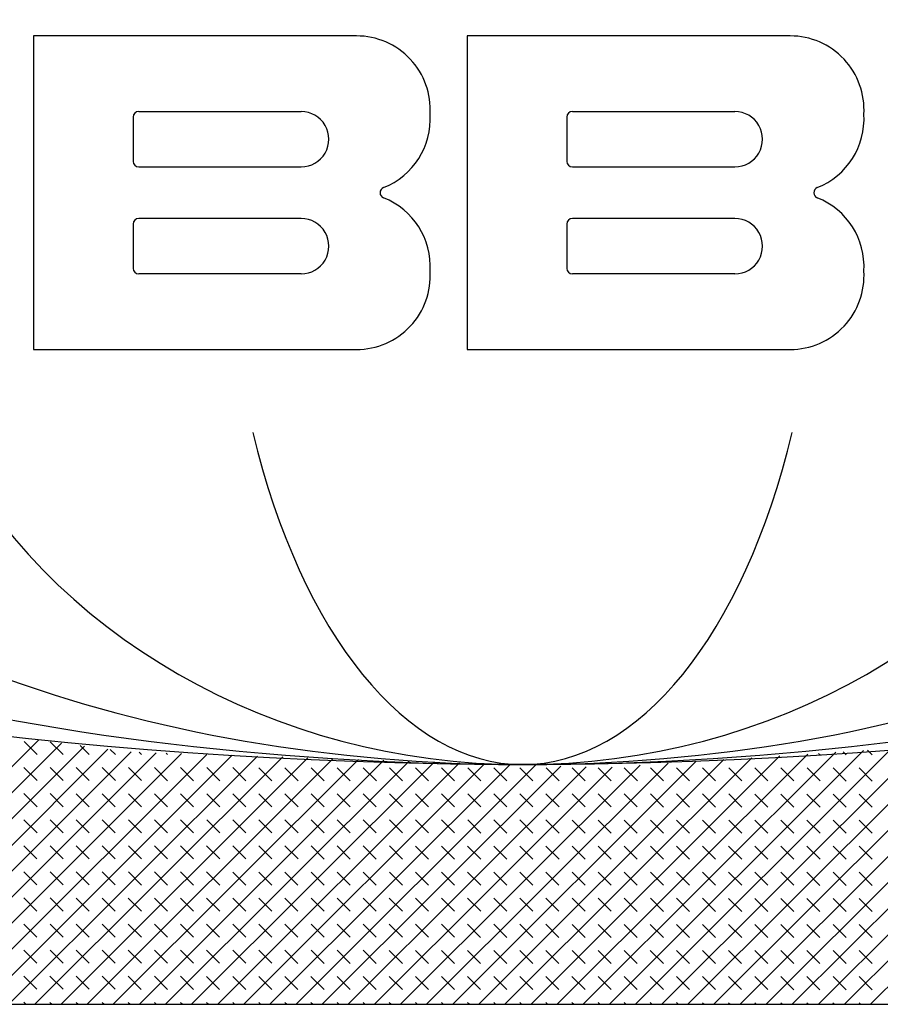
# Paper-space layout 'Layout1' of a CAD drawing. Extents: x 0 to 16.4, y 0 to 10.4.
# Drawn here: x 1.6 to 1.7, y 7.5 to 7.6 of the extents above; entities that cross this region are included whole.
import ezdxf

# ---------------------------------------------------------------- set-up
doc = ezdxf.new("R2010")
doc.units = 0
doc.header["$MEASUREMENT"] = 0
doc.layers.add('GEOM', color=7, linetype='Continuous')

psp = doc.layouts.get("Layout1")

# ---------------------------------------------------------------- linework, layer by layer
at = {"layer": 'GEOM', "color": 7, "linetype": 'Continuous'}
for p, q in [((1.648187959992328, 7.575187504268849), (1.615375459992328, 7.575187504268849)), ((1.615375459992328, 7.575187504268849), (1.615375459992328, 7.543312504268849)), ((1.692250459992328, 7.575187504268849), (1.659437959992328, 7.575187504268849)), ((1.659437959992328, 7.575187504268849), (1.659437959992328, 7.543312504268849)), ((1.625500459992328, 7.566937504268848), (1.625500459992328, 7.562437504268848)), ((1.626062959992328, 7.567500004268849), (1.642562959992328, 7.567500004268848)), ((1.669562959992328, 7.566937504268848), (1.669562959992328, 7.562437504268848)), ((1.670125459992328, 7.567500004268848), (1.686625459992328, 7.567500004268848)), ((1.626062959992328, 7.561875004268849), (1.642562959992328, 7.561875004268848)), ((1.670125459992328, 7.561875004268848), (1.686625459992328, 7.561875004268848)), ((1.642562959992328, 7.556625004268849), (1.626062959992328, 7.556625004268849)), ((1.686625459992328, 7.556625004268849), (1.670125459992328, 7.556625004268849)), ((1.625500459992328, 7.556062504268849), (1.625500459992328, 7.551562504268849)), ((1.669562959992328, 7.556062504268849), (1.669562959992328, 7.551562504268849)), ((1.642562959992328, 7.551000004268849), (1.626062959992328, 7.551000004268849)), ((1.686625459992328, 7.551000004268849), (1.670125459992328, 7.551000004268849)), ((1.615375459992328, 7.543312504268849), (1.648187959992328, 7.543312504268849)), ((1.659437959992328, 7.543312504268849), (1.692250459992328, 7.543312504268849)), ((1.498656709992327, 7.47675000426885), (1.831469209992327, 7.476750004268848))]:
    psp.add_line(p, q, dxfattribs=at)
at = {"layer": 'GEOM', "color": 7, "linetype": 'Continuous', "lineweight": 0}
for p, q in [((1.697764442557002, 7.476750004268847), (1.725974020172228, 7.504931386401849)), ((1.700417419806643, 7.476750004268847), (1.729153938371898, 7.505457800674223)), ((1.588992375321712, 7.476750004268848), (1.615871337832369, 7.503602101247522)), ((1.689805510808078, 7.476750004268848), (1.716751742143829, 7.503669302837402)), ((1.692458488057719, 7.476750004268848), (1.719614183772889, 7.503878557857103)), ((1.69511146530736, 7.476750004268847), (1.722794101972559, 7.504404972129477)), ((1.591645352571354, 7.476750004268848), (1.618217708317246, 7.503295800936321)), ((1.594298329820995, 7.476750004268848), (1.620564078802123, 7.50298950062512)), ((1.596951307070636, 7.476750004268848), (1.622910449287, 7.502683200313919)), ((1.615735409626852, 7.502141146103292), (1.614410247490435, 7.503467634064868)), ((1.618387059724845, 7.502139820278132), (1.617084443474996, 7.503443739795974)), ((1.621038709822838, 7.502138494452973), (1.620132237009274, 7.503045874192889)), ((1.623690359920832, 7.502137168627813), (1.623180030543552, 7.502648008589805)), ((1.676540624559872, 7.476750004268848), (1.702553655896103, 7.502737035571593)), ((1.679193601809513, 7.476750004268848), (1.705393273145648, 7.502923489024754)), ((1.681846579059155, 7.476750004268848), (1.708232890395193, 7.503109942477916)), ((1.684499556308796, 7.476750004268848), (1.711072507644739, 7.503296395931078)), ((1.687152533558437, 7.476750004268848), (1.713912124894284, 7.503482849384239)), ((1.700588212762636, 7.502098719698189), (1.700110777555096, 7.502576632579813)), ((1.599604284320277, 7.476750004268848), (1.625281279819322, 7.502401335602339)), ((1.602257261569918, 7.476750004268848), (1.627849714877853, 7.502316877911176)), ((1.60491023881956, 7.476750004268848), (1.630418149936385, 7.502232420220015)), ((1.607563216069201, 7.476750004268848), (1.632986584994916, 7.502147962528853)), ((1.610216193318842, 7.476750004268848), (1.635555020053447, 7.502063504837691)), ((1.612869170568483, 7.476750004268848), (1.638123455111979, 7.50197904714653)), ((1.615522147818125, 7.476750004268848), (1.64069189017051, 7.501894589455368)), ((1.618175125067766, 7.476750004268848), (1.643260325229041, 7.501810131764207)), ((1.620828102317407, 7.476750004268848), (1.645828760287573, 7.501725674073045)), ((1.623481079567048, 7.476750004268848), (1.648397195346104, 7.501641216381883)), ((1.626342010018825, 7.502135842802653), (1.626103802508547, 7.502374288639625)), ((1.628993660116818, 7.502134516977494), (1.628844148674406, 7.502284178006154)), ((1.660622761062025, 7.476750004268848), (1.685515952398832, 7.501618314852621)), ((1.663275738311666, 7.476750004268848), (1.688355569648377, 7.501804768305782)), ((1.665928715561307, 7.476750004268848), (1.691195186897922, 7.501991221758945)), ((1.668581692810948, 7.476750004268848), (1.694034804147468, 7.502177675212106)), ((1.67123467006059, 7.476750004268848), (1.696874421397013, 7.502364128665269)), ((1.673887647310231, 7.476750004268848), (1.699714038646558, 7.50255058211843)), ((1.695284912566649, 7.502101371348508), (1.695136423327818, 7.502250009150872)), ((1.697936562664643, 7.502100045523348), (1.697623600441457, 7.502413320865342)), ((1.615734083801692, 7.499489496005299), (1.614408921665275, 7.500815983966874)), ((1.618385733899686, 7.499488170180139), (1.617060571763269, 7.500814658141715)), ((1.621037383997679, 7.49948684435498), (1.619712221861262, 7.500813332316556)), ((1.623689034095672, 7.49948551852982), (1.622363871959255, 7.500812006491397)), ((1.626340684193665, 7.499484192704661), (1.625015522057248, 7.500810680666237)), ((1.626134056816689, 7.476750004268848), (1.650965630404636, 7.501556758690721)), ((1.628992334291659, 7.499482866879501), (1.627667172155242, 7.500809354841078)), ((1.628787034066331, 7.476750004268848), (1.653534065463167, 7.501472300999559)), ((1.631643984389652, 7.499481541054342), (1.630318822253235, 7.500808029015918)), ((1.631440011315972, 7.476750004268848), (1.656102500521698, 7.501387843308398)), ((1.634295634487645, 7.499480215229182), (1.632970472351228, 7.500806703190759)), ((1.634092988565613, 7.476750004268848), (1.65867093558023, 7.501303385617236)), ((1.636947284585638, 7.499478889404023), (1.635622122449222, 7.500805377365599)), ((1.636745965815254, 7.476750004268848), (1.661239370638761, 7.501218927926074)), ((1.639598934683632, 7.499477563578863), (1.638273772547215, 7.50080405154044)), ((1.639398943064895, 7.476750004268848), (1.663807805697292, 7.501134470234913)), ((1.642250584781625, 7.499476237753703), (1.640925422645208, 7.50080272571528)), ((1.642051920314537, 7.476750004268848), (1.666376240755824, 7.501050012543751)), ((1.644902234879618, 7.499474911928544), (1.643577072743201, 7.500801399890121)), ((1.644704897564178, 7.476750004268848), (1.668944675814355, 7.50096555485259)), ((1.647553884977611, 7.499473586103385), (1.646228722841194, 7.500800074064961)), ((1.647357874813819, 7.476750004268848), (1.671513110872886, 7.500881097161428)), ((1.650205535075605, 7.499472260278226), (1.648880372939188, 7.500798748239802)), ((1.65001085206346, 7.476750004268848), (1.674157483400651, 7.500872501039973)), ((1.652857185173598, 7.499470934453066), (1.651532023037181, 7.500797422414642)), ((1.652663829313101, 7.476750004268848), (1.676997100650197, 7.501058954493136)), ((1.655508835271591, 7.499469608627907), (1.654183673135174, 7.500796096589482)), ((1.655316806562743, 7.476750004268848), (1.679836717899742, 7.501245407946297)), ((1.658160485369584, 7.499468282802747), (1.656835323233168, 7.500794770764323)), ((1.657969783812384, 7.476750004268848), (1.682676335149287, 7.501431861399459)), ((1.660812135467578, 7.499466956977588), (1.659486973331161, 7.500793444939164)), ((1.663463785565571, 7.499465631152428), (1.662138623429154, 7.500792119114005)), ((1.666115435663564, 7.499464305327269), (1.664790273527147, 7.500790793288845)), ((1.668767085761558, 7.499462979502109), (1.667441923625141, 7.500789467463686)), ((1.671418735859551, 7.49946165367695), (1.670093573723134, 7.500788141638526)), ((1.674070385957544, 7.49946032785179), (1.672745223821127, 7.500786815813367)), ((1.676722036055537, 7.499459002026631), (1.67539687391912, 7.500785489988207)), ((1.67937368615353, 7.499457676201471), (1.678048524017114, 7.500784164163048)), ((1.682025336251524, 7.499456350376311), (1.680700174115107, 7.500782838337888)), ((1.684676986349517, 7.499455024551152), (1.6833518242131, 7.500781512512729)), ((1.68732863644751, 7.499453698725993), (1.686003474311093, 7.500780186687569)), ((1.689980286545504, 7.499452372900834), (1.688655124409087, 7.50077886086241)), ((1.692631936643497, 7.499451047075674), (1.69130677450708, 7.50077753503725)), ((1.69528358674149, 7.499449721250515), (1.693958424605073, 7.500776209212091)), ((1.697935236839483, 7.499448395425355), (1.696610074703067, 7.500774883386931)), ((1.700586886937477, 7.499447069600196), (1.69926172480106, 7.500773557561772)), ((1.615732757976533, 7.496837845907305), (1.614407595840116, 7.498164333868882)), ((1.618384408074526, 7.496836520082145), (1.617059245938109, 7.498163008043722)), ((1.621036058172519, 7.496835194256986), (1.619710896036102, 7.498161682218563)), ((1.623687708270513, 7.496833868431827), (1.622362546134096, 7.498160356393403)), ((1.626339358368506, 7.496832542606668), (1.625014196232089, 7.498159030568243)), ((1.628991008466499, 7.496831216781508), (1.627665846330082, 7.498157704743084)), ((1.631642658564492, 7.496829890956349), (1.630317496428076, 7.498156378917924)), ((1.634294308662486, 7.496828565131189), (1.632969146526069, 7.498155053092765)), ((1.636945958760479, 7.49682723930603), (1.635620796624062, 7.498153727267606)), ((1.639597608858472, 7.49682591348087), (1.638272446722055, 7.498152401442447)), ((1.642249258956465, 7.496824587655711), (1.640924096820048, 7.498151075617287)), ((1.644900909054459, 7.496823261830551), (1.643575746918042, 7.498149749792128)), ((1.647552559152452, 7.496821936005392), (1.646227397016035, 7.498148423966968)), ((1.650204209250445, 7.496820610180232), (1.648879047114028, 7.498147098141809)), ((1.652855859348438, 7.496819284355072), (1.651530697212022, 7.498145772316649)), ((1.655507509446432, 7.496817958529913), (1.654182347310015, 7.49814444649149)), ((1.658159159544425, 7.496816632704753), (1.656833997408008, 7.49814312066633)), ((1.660810809642418, 7.496815306879594), (1.659485647506001, 7.498141794841171)), ((1.663462459740412, 7.496813981054435), (1.662137297603995, 7.498140469016011)), ((1.666114109838405, 7.496812655229276), (1.664788947701988, 7.498139143190851)), ((1.668765759936398, 7.496811329404116), (1.667440597799981, 7.498137817365692)), ((1.671417410034391, 7.496810003578957), (1.670092247897974, 7.498136491540532)), ((1.674069060132384, 7.496808677753797), (1.672743897995968, 7.498135165715373)), ((1.676720710230378, 7.496807351928638), (1.675395548093961, 7.498133839890214)), ((1.679372360328371, 7.496806026103478), (1.678047198191954, 7.498132514065055)), ((1.682024010426364, 7.496804700278319), (1.680698848289947, 7.498131188239895)), ((1.684675660524358, 7.496803374453159), (1.683350498387941, 7.498129862414736)), ((1.687327310622351, 7.496802048628), (1.686002148485934, 7.498128536589576)), ((1.689978960720344, 7.49680072280284), (1.688653798583927, 7.498127210764417)), ((1.692630610818338, 7.49679939697768), (1.69130544868192, 7.498125884939257)), ((1.69528226091633, 7.496798071152521), (1.693957098779914, 7.498124559114098)), ((1.697933911014324, 7.496796745327361), (1.696608748877907, 7.498123233288938)), ((1.700585561112317, 7.496795419502202), (1.6992603989759, 7.498121907463779)), ((1.615731432151373, 7.494186195809312), (1.614406270014956, 7.495512683770889)), ((1.618383082249367, 7.494184869984153), (1.61705792011295, 7.495511357945729)), ((1.62103473234736, 7.494183544158993), (1.619709570210943, 7.49551003212057)), ((1.623686382445353, 7.494182218333833), (1.622361220308936, 7.49550870629541)), ((1.626338032543346, 7.494180892508674), (1.62501287040693, 7.495507380470251)), ((1.62898968264134, 7.494179566683514), (1.627664520504923, 7.495506054645091)), ((1.631641332739333, 7.494178240858355), (1.630316170602916, 7.495504728819932)), ((1.634292982837326, 7.494176915033195), (1.632967820700909, 7.495503402994772)), ((1.636944632935319, 7.494175589208036), (1.635619470798902, 7.495502077169612)), ((1.639596283033313, 7.494174263382877), (1.638271120896896, 7.495500751344453)), ((1.642247933131306, 7.494172937557718), (1.640922770994889, 7.495499425519293)), ((1.644899583229299, 7.494171611732558), (1.643574421092882, 7.495498099694134)), ((1.647551233327292, 7.494170285907399), (1.646226071190876, 7.495496773868974)), ((1.650202883425286, 7.494168960082239), (1.648877721288869, 7.495495448043815)), ((1.652854533523279, 7.49416763425708), (1.651529371386862, 7.495494122218656)), ((1.655506183621272, 7.49416630843192), (1.654181021484855, 7.495492796393497)), ((1.658157833719266, 7.494164982606761), (1.656832671582849, 7.495491470568337)), ((1.660809483817259, 7.494163656781601), (1.659484321680842, 7.495490144743178)), ((1.663461133915252, 7.494162330956441), (1.662135971778835, 7.495488818918018)), ((1.666112784013245, 7.494161005131282), (1.664787621876828, 7.495487493092859)), ((1.668764434111238, 7.494159679306122), (1.667439271974822, 7.495486167267699)), ((1.671416084209232, 7.494158353480963), (1.670090922072815, 7.49548484144254)), ((1.674067734307225, 7.494157027655803), (1.672742572170808, 7.49548351561738)), ((1.676719384405218, 7.494155701830644), (1.675394222268801, 7.495482189792221)), ((1.679371034503212, 7.494154376005485), (1.678045872366795, 7.495480863967061)), ((1.682022684601205, 7.494153050180326), (1.680697522464788, 7.495479538141901)), ((1.684674334699198, 7.494151724355166), (1.683349172562781, 7.495478212316742)), ((1.687325984797191, 7.494150398530007), (1.686000822660775, 7.495476886491582)), ((1.689977634895185, 7.494149072704847), (1.688652472758768, 7.495475560666423)), ((1.692629284993178, 7.494147746879688), (1.691304122856761, 7.495474234841264)), ((1.695280935091171, 7.494146421054528), (1.693955772954754, 7.495472909016105)), ((1.697932585189164, 7.494145095229369), (1.696607423052747, 7.495471583190945)), ((1.700584235287157, 7.494143769404209), (1.699259073150741, 7.495470257365786)), ((1.615730106326214, 7.491534545711318), (1.614404944189797, 7.492861033672895)), ((1.618381756424207, 7.49153321988616), (1.61705659428779, 7.492859707847735)), ((1.6210334065222, 7.491531894061), (1.619708244385784, 7.492858382022576)), ((1.623685056620194, 7.491530568235841), (1.622359894483777, 7.492857056197416)), ((1.626336706718187, 7.491529242410681), (1.62501154458177, 7.492855730372257)), ((1.62898835681618, 7.491527916585522), (1.627663194679763, 7.492854404547098)), ((1.631640006914173, 7.491526590760362), (1.630314844777756, 7.492853078721939)), ((1.634291657012167, 7.491525264935202), (1.63296649487575, 7.492851752896779)), ((1.63694330711016, 7.491523939110043), (1.635618144973743, 7.49285042707162)), ((1.639594957208153, 7.491522613284883), (1.638269795071736, 7.49284910124646)), ((1.642246607306146, 7.491521287459724), (1.64092144516973, 7.492847775421301)), ((1.64489825740414, 7.491519961634564), (1.643573095267723, 7.492846449596141)), ((1.647549907502133, 7.491518635809405), (1.646224745365716, 7.492845123770981)), ((1.650201557600126, 7.491517309984245), (1.648876395463709, 7.492843797945822)), ((1.652853207698119, 7.491515984159086), (1.651528045561703, 7.492842472120662)), ((1.655504857796113, 7.491514658333926), (1.654179695659696, 7.492841146295503)), ((1.658156507894106, 7.491513332508767), (1.656831345757689, 7.492839820470343)), ((1.660808157992099, 7.491512006683608), (1.659482995855682, 7.492838494645184)), ((1.663459808090092, 7.491510680858449), (1.662134645953676, 7.492837168820024)), ((1.666111458188086, 7.491509355033289), (1.664786296051669, 7.492835842994865)), ((1.668763108286079, 7.49150802920813), (1.667437946149662, 7.492834517169705)), ((1.671414758384072, 7.49150670338297), (1.670089596247655, 7.492833191344547)), ((1.674066408482066, 7.49150537755781), (1.672741246345649, 7.492831865519387)), ((1.676718058580059, 7.491504051732651), (1.675392896443642, 7.492830539694228)), ((1.679369708678052, 7.491502725907491), (1.678044546541635, 7.492829213869068)), ((1.682021358776045, 7.491501400082332), (1.680696196639628, 7.492827888043909)), ((1.684673008874038, 7.491500074257172), (1.683347846737622, 7.492826562218749)), ((1.687324658972032, 7.491498748432013), (1.685999496835615, 7.49282523639359)), ((1.689976309070025, 7.491497422606853), (1.688651146933608, 7.49282391056843)), ((1.692627959168018, 7.491496096781694), (1.691302797031601, 7.49282258474327)), ((1.695279609266012, 7.491494770956534), (1.693954447129595, 7.492821258918111)), ((1.697931259364005, 7.491493445131375), (1.696606097227588, 7.492819933092951)), ((1.700582909461998, 7.491492119306216), (1.699257747325581, 7.492818607267792)), ((1.615728780501054, 7.488882895613325), (1.614403618364638, 7.490209383574902)), ((1.618380430599048, 7.488881569788166), (1.617055268462631, 7.490208057749742)), ((1.621032080697041, 7.488880243963006), (1.619706918560624, 7.490206731924583)), ((1.623683730795034, 7.488878918137847), (1.622358568658617, 7.490205406099423)), ((1.626335380893027, 7.488877592312687), (1.62501021875661, 7.490204080274264)), ((1.628987030991021, 7.488876266487528), (1.627661868854604, 7.490202754449104)), ((1.631638681089014, 7.488874940662368), (1.630313518952597, 7.490201428623945)), ((1.634290331187007, 7.488873614837209), (1.63296516905059, 7.490200102798785)), ((1.636941981285, 7.48887228901205), (1.635616819148584, 7.490198776973626)), ((1.639593631382994, 7.488870963186891), (1.638268469246577, 7.490197451148466)), ((1.642245281480987, 7.488869637361731), (1.64092011934457, 7.490196125323307)), ((1.64489693157898, 7.488868311536571), (1.643571769442563, 7.490194799498147)), ((1.647548581676973, 7.488866985711412), (1.646223419540557, 7.490193473672988)), ((1.650200231774967, 7.488865659886252), (1.64887506963855, 7.490192147847829)), ((1.65285188187296, 7.488864334061093), (1.651526719736543, 7.49019082202267)), ((1.655503531970953, 7.488863008235933), (1.654178369834536, 7.49018949619751)), ((1.658155182068946, 7.488861682410774), (1.65683001993253, 7.49018817037235)), ((1.66080683216694, 7.488860356585614), (1.659481670030523, 7.490186844547191)), ((1.663458482264933, 7.488859030760455), (1.662133320128516, 7.490185518722031)), ((1.666110132362926, 7.488857704935295), (1.664784970226509, 7.490184192896872)), ((1.66876178246092, 7.488856379110136), (1.667436620324503, 7.490182867071712)), ((1.671413432558913, 7.488855053284976), (1.670088270422496, 7.490181541246553)), ((1.674065082656906, 7.488853727459817), (1.672739920520489, 7.490180215421393)), ((1.676716732754899, 7.488852401634658), (1.675391570618482, 7.490178889596234)), ((1.679368382852892, 7.488851075809499), (1.678043220716476, 7.490177563771074)), ((1.682020032950886, 7.488849749984339), (1.680694870814469, 7.490176237945915)), ((1.684671683048879, 7.488848424159179), (1.683346520912462, 7.490174912120755)), ((1.687323333146872, 7.48884709833402), (1.685998171010455, 7.490173586295596)), ((1.689974983244865, 7.48884577250886), (1.688649821108449, 7.490172260470437)), ((1.692626633342859, 7.488844446683701), (1.691301471206442, 7.490170934645278)), ((1.695278283440852, 7.488843120858541), (1.693953121304435, 7.490169608820118)), ((1.697929933538846, 7.488841795033382), (1.696604771402428, 7.490168282994959)), ((1.700581583636839, 7.488840469208222), (1.699256421500422, 7.490166957169799)), ((1.615727454675895, 7.486231245515332), (1.614402292539478, 7.487557733476908)), ((1.618379104773888, 7.486229919690173), (1.617053942637471, 7.487556407651749)), ((1.621030754871881, 7.486228593865013), (1.619705592735464, 7.487555081826589)), ((1.623682404969875, 7.486227268039854), (1.622357242833458, 7.48755375600143)), ((1.626334055067868, 7.486225942214694), (1.625008892931451, 7.487552430176271)), ((1.628985705165861, 7.486224616389535), (1.627660543029444, 7.487551104351111)), ((1.631637355263854, 7.486223290564375), (1.630312193127438, 7.487549778525952)), ((1.634289005361848, 7.486221964739216), (1.632963843225431, 7.487548452700792)), ((1.636940655459841, 7.486220638914056), (1.635615493323424, 7.487547126875633)), ((1.639592305557834, 7.486219313088897), (1.638267143421417, 7.487545801050473)), ((1.642243955655827, 7.486217987263737), (1.640918793519411, 7.487544475225314)), ((1.644895605753821, 7.486216661438578), (1.643570443617404, 7.487543149400154)), ((1.647547255851814, 7.486215335613418), (1.646222093715397, 7.487541823574995)), ((1.650198905949807, 7.486214009788259), (1.64887374381339, 7.487540497749835)), ((1.6528505560478, 7.4862126839631), (1.651525393911384, 7.487539171924676)), ((1.655502206145794, 7.48621135813794), (1.654177044009377, 7.487537846099516)), ((1.658153856243787, 7.486210032312781), (1.65682869410737, 7.487536520274357)), ((1.66080550634178, 7.486208706487621), (1.659480344205363, 7.487535194449197)), ((1.663457156439774, 7.486207380662462), (1.662131994303357, 7.487533868624038)), ((1.666108806537767, 7.486206054837302), (1.66478364440135, 7.487532542798879)), ((1.66876045663576, 7.486204729012143), (1.667435294499343, 7.487531216973719)), ((1.671412106733753, 7.486203403186983), (1.670086944597336, 7.48752989114856)), ((1.674063756831746, 7.486202077361824), (1.67273859469533, 7.4875285653234)), ((1.67671540692974, 7.486200751536664), (1.675390244793323, 7.487527239498241)), ((1.679367057027733, 7.486199425711505), (1.678041894891316, 7.487525913673081)), ((1.682018707125726, 7.486198099886345), (1.680693544989309, 7.487524587847922)), ((1.68467035722372, 7.486196774061186), (1.683345195087303, 7.487523262022762)), ((1.687322007321713, 7.486195448236026), (1.685996845185296, 7.487521936197603)), ((1.689973657419706, 7.486194122410867), (1.688648495283289, 7.487520610372443)), ((1.692625307517699, 7.486192796585708), (1.691300145381283, 7.487519284547284)), ((1.695276957615693, 7.486191470760548), (1.693951795479276, 7.487517958722124)), ((1.697928607713686, 7.486190144935389), (1.696603445577269, 7.487516632896965)), ((1.700580257811679, 7.486188819110229), (1.699255095675262, 7.487515307071805)), ((1.615726128850735, 7.483579595417339), (1.614400966714318, 7.484906083378915)), ((1.618377778948729, 7.483578269592179), (1.617052616812312, 7.484904757553756)), ((1.621029429046722, 7.483576943767019), (1.619704266910305, 7.484903431728596)), ((1.623681079144715, 7.48357561794186), (1.622355917008298, 7.484902105903437)), ((1.626332729242708, 7.483574292116701), (1.625007567106292, 7.484900780078277)), ((1.628984379340702, 7.483572966291542), (1.627659217204285, 7.484899454253118)), ((1.631636029438695, 7.483571640466382), (1.630310867302278, 7.484898128427958)), ((1.634287679536688, 7.483570314641223), (1.632962517400271, 7.484896802602799)), ((1.636939329634681, 7.483568988816063), (1.635614167498264, 7.484895476777639)), ((1.639590979732675, 7.483567662990904), (1.638265817596258, 7.48489415095248)), ((1.642242629830668, 7.483566337165744), (1.640917467694251, 7.484892825127321)), ((1.644894279928661, 7.483565011340585), (1.643569117792244, 7.484891499302161)), ((1.647545930026654, 7.483563685515425), (1.646220767890238, 7.484890173477002)), ((1.650197580124648, 7.483562359690266), (1.648872417988231, 7.484888847651842)), ((1.652849230222641, 7.483561033865106), (1.651524068086224, 7.484887521826683)), ((1.655500880320634, 7.483559708039947), (1.654175718184217, 7.484886196001523)), ((1.658152530418628, 7.483558382214787), (1.656827368282211, 7.484884870176364)), ((1.660804180516621, 7.483557056389628), (1.659479018380204, 7.484883544351204)), ((1.663455830614614, 7.483555730564468), (1.662130668478197, 7.484882218526045)), ((1.666107480712607, 7.483554404739309), (1.66478231857619, 7.484880892700885)), ((1.6687591308106, 7.48355307891415), (1.667433968674184, 7.484879566875726)), ((1.671410780908594, 7.48355175308899), (1.670085618772177, 7.484878241050566)), ((1.674062431006587, 7.483550427263831), (1.67273726887017, 7.484876915225407)), ((1.67671408110458, 7.483549101438671), (1.675388918968163, 7.484875589400247)), ((1.679365731202574, 7.483547775613512), (1.678040569066157, 7.484874263575088)), ((1.682017381300567, 7.483546449788352), (1.68069221916415, 7.484872937749929)), ((1.68466903139856, 7.483545123963193), (1.683343869262143, 7.484871611924769)), ((1.687320681496553, 7.483543798138033), (1.685995519360136, 7.48487028609961)), ((1.689972331594547, 7.483542472312874), (1.68864716945813, 7.48486896027445)), ((1.69262398169254, 7.483541146487714), (1.691298819556123, 7.484867634449291)), ((1.695275631790533, 7.483539820662555), (1.693950469654116, 7.484866308624131)), ((1.697927281888526, 7.483538494837395), (1.69660211975211, 7.484864982798972)), ((1.70057893198652, 7.483537169012236), (1.699253769850103, 7.484863656973812)), ((1.615724803025576, 7.480927945319346), (1.614399640889159, 7.482254433280922)), ((1.618376453123569, 7.480926619494186), (1.617051290987152, 7.482253107455763)), ((1.621028103221562, 7.480925293669027), (1.619702941085146, 7.482251781630603)), ((1.623679753319556, 7.480923967843867), (1.622354591183139, 7.482250455805444)), ((1.626331403417549, 7.480922642018708), (1.625006241281132, 7.482249129980284)), ((1.628983053515542, 7.480921316193548), (1.627657891379125, 7.482247804155125)), ((1.631634703613535, 7.480919990368388), (1.630309541477118, 7.482246478329965)), ((1.634286353711529, 7.480918664543229), (1.632961191575112, 7.482245152504806)), ((1.636938003809522, 7.480917338718069), (1.635612841673105, 7.482243826679646)), ((1.639589653907515, 7.48091601289291), (1.638264491771098, 7.482242500854487)), ((1.642241304005508, 7.480914687067751), (1.640916141869092, 7.482241175029327)), ((1.644892954103502, 7.480913361242592), (1.643567791967085, 7.482239849204168)), ((1.647544604201495, 7.480912035417432), (1.646219442065078, 7.482238523379008)), ((1.650196254299488, 7.480910709592273), (1.648871092163071, 7.482237197553848)), ((1.652847904397482, 7.480909383767113), (1.651522742261065, 7.482235871728689)), ((1.655499554495475, 7.480908057941954), (1.654174392359058, 7.48223454590353)), ((1.658151204593468, 7.480906732116794), (1.656826042457051, 7.482233220078371)), ((1.660802854691461, 7.480905406291635), (1.659477692555044, 7.482231894253211)), ((1.663454504789454, 7.480904080466475), (1.662129342653038, 7.482230568428052)), ((1.666106154887448, 7.480902754641316), (1.664780992751031, 7.482229242602892)), ((1.668757804985441, 7.480901428816156), (1.667432642849024, 7.482227916777733)), ((1.671409455083434, 7.480900102990997), (1.670084292947017, 7.482226590952573)), ((1.674061105181428, 7.480898777165837), (1.672735943045011, 7.482225265127414)), ((1.676712755279421, 7.480897451340677), (1.675387593143004, 7.482223939302254)), ((1.679364405377414, 7.480896125515518), (1.678039243240997, 7.482222613477095)), ((1.682016055475407, 7.480894799690359), (1.68069089333899, 7.482221287651935)), ((1.684667705573401, 7.4808934738652), (1.683342543436984, 7.482219961826776)), ((1.687319355671394, 7.48089214804004), (1.685994193534977, 7.482218636001616)), ((1.689971005769387, 7.480890822214881), (1.68864584363297, 7.482217310176456)), ((1.69262265586738, 7.480889496389721), (1.691297493730963, 7.482215984351297)), ((1.695274305965373, 7.480888170564562), (1.693949143828957, 7.482214658526138)), ((1.697925956063367, 7.480886844739402), (1.69660079392695, 7.482213332700979)), ((1.70057760616136, 7.480885518914243), (1.699252444024943, 7.482212006875819)), ((1.615723477200416, 7.478276295221352), (1.614398315064, 7.479602783182928)), ((1.61837512729841, 7.478274969396193), (1.617049965161993, 7.479601457357769)), ((1.621026777396403, 7.478273643571034), (1.619701615259986, 7.479600131532609)), ((1.623678427494396, 7.478272317745874), (1.622353265357979, 7.47959880570745)), ((1.626330077592389, 7.478270991920715), (1.625004915455972, 7.47959747988229)), ((1.628981727690383, 7.478269666095555), (1.627656565553966, 7.479596154057131)), ((1.631633377788376, 7.478268340270396), (1.630308215651959, 7.479594828231972)), ((1.634285027886369, 7.478267014445236), (1.632959865749952, 7.479593502406813)), ((1.636936677984362, 7.478265688620077), (1.635611515847946, 7.479592176581653)), ((1.639588328082356, 7.478264362794917), (1.638263165945939, 7.479590850756494)), ((1.642239978180349, 7.478263036969757), (1.640914816043932, 7.479589524931334)), ((1.644891628278342, 7.478261711144598), (1.643566466141925, 7.479588199106175)), ((1.647543278376336, 7.478260385319438), (1.646218116239919, 7.479586873281015)), ((1.650194928474329, 7.478259059494279), (1.648869766337912, 7.479585547455856)), ((1.652846578572322, 7.478257733669119), (1.651521416435905, 7.479584221630696)), ((1.655498228670315, 7.47825640784396), (1.654173066533898, 7.479582895805537)), ((1.658149878768308, 7.478255082018801), (1.656824716631892, 7.479581569980377)), ((1.660801528866302, 7.478253756193642), (1.659476366729885, 7.479580244155217)), ((1.663453178964295, 7.478252430368482), (1.662128016827878, 7.479578918330058)), ((1.666104829062288, 7.478251104543323), (1.664779666925871, 7.479577592504898)), ((1.668756479160282, 7.478249778718163), (1.667431317023865, 7.479576266679739)), ((1.671408129258275, 7.478248452893004), (1.670082967121858, 7.47957494085458)), ((1.674059779356268, 7.478247127067844), (1.672734617219851, 7.479573615029421)), ((1.676711429454261, 7.478245801242685), (1.675386267317844, 7.479572289204261)), ((1.679363079552255, 7.478244475417525), (1.678037917415838, 7.479570963379102)), ((1.682014729650248, 7.478243149592366), (1.680689567513831, 7.479569637553942)), ((1.684666379748241, 7.478241823767206), (1.683341217611824, 7.479568311728783)), ((1.687318029846234, 7.478240497942046), (1.685992867709817, 7.479566985903623)), ((1.689969679944228, 7.478239172116887), (1.688644517807811, 7.479565660078464)), ((1.692621330042221, 7.478237846291727), (1.691296167905804, 7.479564334253304)), ((1.695272980140214, 7.478236520466568), (1.693947818003797, 7.479563008428145)), ((1.697924630238207, 7.478235194641409), (1.696599468101791, 7.479561682602985)), ((1.700576280336201, 7.47823386881625), (1.699251118199784, 7.479560356777825)), ((1.614597917026608, 7.476750004268848), (1.61439698923884, 7.476951133084936)), ((1.617248242624605, 7.476750004268848), (1.617048639336833, 7.476949807259776)), ((1.619898568222601, 7.476750004268848), (1.619700289434826, 7.476948481434617)), ((1.622548893820598, 7.476750004268848), (1.62235193953282, 7.476947155609457)), ((1.625199219418594, 7.476750004268848), (1.625003589630813, 7.476945829784297)), ((1.627849545016591, 7.476750004268848), (1.627655239728806, 7.476944503959138)), ((1.630499870614587, 7.476750004268848), (1.6303068898268, 7.476943178133978)), ((1.633150196212584, 7.476750004268848), (1.632958539924793, 7.476941852308819)), ((1.63580052181058, 7.476750004268848), (1.635610190022786, 7.476940526483659)), ((1.638450847408577, 7.476750004268848), (1.638261840120779, 7.4769392006585)), ((1.641101173006573, 7.476750004268848), (1.640913490218773, 7.47693787483334)), ((1.64375149860457, 7.476750004268848), (1.643565140316766, 7.476936549008181)), ((1.646401824202566, 7.476750004268848), (1.646216790414759, 7.476935223183022)), ((1.649052149800563, 7.476750004268848), (1.648868440512752, 7.476933897357863)), ((1.651702475398559, 7.476750004268848), (1.651520090610746, 7.476932571532703)), ((1.654352800996556, 7.476750004268848), (1.654171740708739, 7.476931245707544)), ((1.657003126594553, 7.476750004268848), (1.656823390806732, 7.476929919882384)), ((1.659653452192549, 7.476750004268848), (1.659475040904725, 7.476928594057225)), ((1.662303777790546, 7.476750004268848), (1.662126691002719, 7.476927268232065)), ((1.664954103388542, 7.476750004268848), (1.664778341100712, 7.476925942406906)), ((1.667604428986539, 7.476750004268848), (1.667429991198705, 7.476924616581746)), ((1.670254754584535, 7.476750004268848), (1.670081641296698, 7.476923290756586)), ((1.672905080182532, 7.476750004268848), (1.672733291394692, 7.476921964931427)), ((1.675555405780528, 7.476750004268848), (1.675384941492685, 7.476920639106267)), ((1.678205731378525, 7.476750004268848), (1.678036591590678, 7.476919313281108)), ((1.680856056976521, 7.476750004268848), (1.680688241688671, 7.476917987455948)), ((1.683506382574518, 7.476750004268848), (1.683339891786665, 7.476916661630789)), ((1.686156708172514, 7.476750004268848), (1.685991541884658, 7.47691533580563)), ((1.688807033770511, 7.476750004268848), (1.688643191982651, 7.476914009980471)), ((1.691457359368507, 7.476750004268848), (1.691294842080644, 7.476912684155311)), ((1.694107684966504, 7.476750004268847), (1.693946492178638, 7.476911358330152)), ((1.6967580105645, 7.476750004268847), (1.696598142276631, 7.476910032504992)), ((1.699408336162497, 7.476750004268847), (1.699249792374624, 7.476908706679833))]:
    psp.add_line(p, q, dxfattribs=at)
at = {"layer": 'GEOM', "color": 7, "linetype": 'Continuous'}
for centre, radius, start, end in [((1.648187959992322, 7.567687504268844), 0.007499999999999999, 356.416678301528, 89.99999999999993), ((1.692250459992322, 7.567687504268844), 0.007499999999999999, 356.416678301528, 89.99999999999993), ((1.626062959992322, 7.566937504268845), 0.0005625, 90, 180), ((1.642562959992323, 7.564687504268845), 0.002812499999999999, 269.9999999999999, 89.99999999999993), ((1.648187959992322, 7.566750004268845), 0.007499999999999999, 291.528904408334, 3.583321698471938), ((1.670125459992323, 7.566937504268845), 0.0005625, 90, 180), ((1.686625459992323, 7.564687504268845), 0.002812499999999999, 269.9999999999999, 89.99999999999993), ((1.692250459992322, 7.566750004268845), 0.007499999999999999, 291.528904408334, 3.583321698471889), ((1.626062959992322, 7.562437504268845), 0.0005625, 180, 270), ((1.670125459992323, 7.562437504268845), 0.0005625, 180, 270), ((1.651146660087387, 7.559250004268819), 0.0005625, 111.5289044083341, 248.4710955915286), ((1.695209160087387, 7.559250004268819), 0.0005625, 111.5289044083341, 248.4710955915286), ((1.648187959992322, 7.551750004268845), 0.007499999999999999, 356.416678301528, 68.4710955915287), ((1.692250459992322, 7.551750004268845), 0.007499999999999999, 356.416678301528, 68.4710955915287), ((1.626062959992322, 7.556062504268844), 0.0005625, 90, 180), ((1.642562959992323, 7.553812504268844), 0.002812499999999999, 269.9999999999999, 89.99999999999993), ((1.670125459992323, 7.556062504268844), 0.0005625, 90, 180), ((1.686625459992322, 7.553812504268844), 0.002812499999999999, 269.9999999999999, 89.99999999999993), ((1.626062959992322, 7.551562504268844), 0.0005625, 180, 270), ((1.648187959992322, 7.550812504268845), 0.007499999999999999, 269.9999999999999, 3.583321698471938), ((1.670125459992323, 7.551562504268844), 0.0005625, 180, 270), ((1.692250459992322, 7.550812504268845), 0.007499999999999999, 269.9999999999999, 3.583321698471938)]:
    psp.add_arc(centre, radius, start, end, dxfattribs=at)
psp.add_ellipse((1.665062959992322, 7.559250004268845), major_axis=(0.16875, 0), ratio=0.3444444444444444, dxfattribs=at)
for centre, major_axis, ratio, start_param, end_param in [((1.665062959992323, 7.559250004268845), (0.1341375, 0), 0.4333240145373218, 3.574327187856762, 5.850450772912617), ((1.665062959992322, 7.559250004268845), (0.09948749999999999, 0), 0.5842442517904259, 3.574327187856762, 5.850450772912799), ((1.665062959992322, 7.559250004268845), (0.06483749999999999, 0), 0.8964719491035281, 3.574327187856762, 5.850450772912617), ((1.665062959992385, 7.559250004268748), (0, 0.058125), 0.5193548387096774, 2.003530861061549, 4.279654446118038)]:
    psp.add_ellipse(centre, major_axis=major_axis, ratio=ratio, start_param=start_param, end_param=end_param, dxfattribs=at)

doc.saveas('drawing.dxf')
